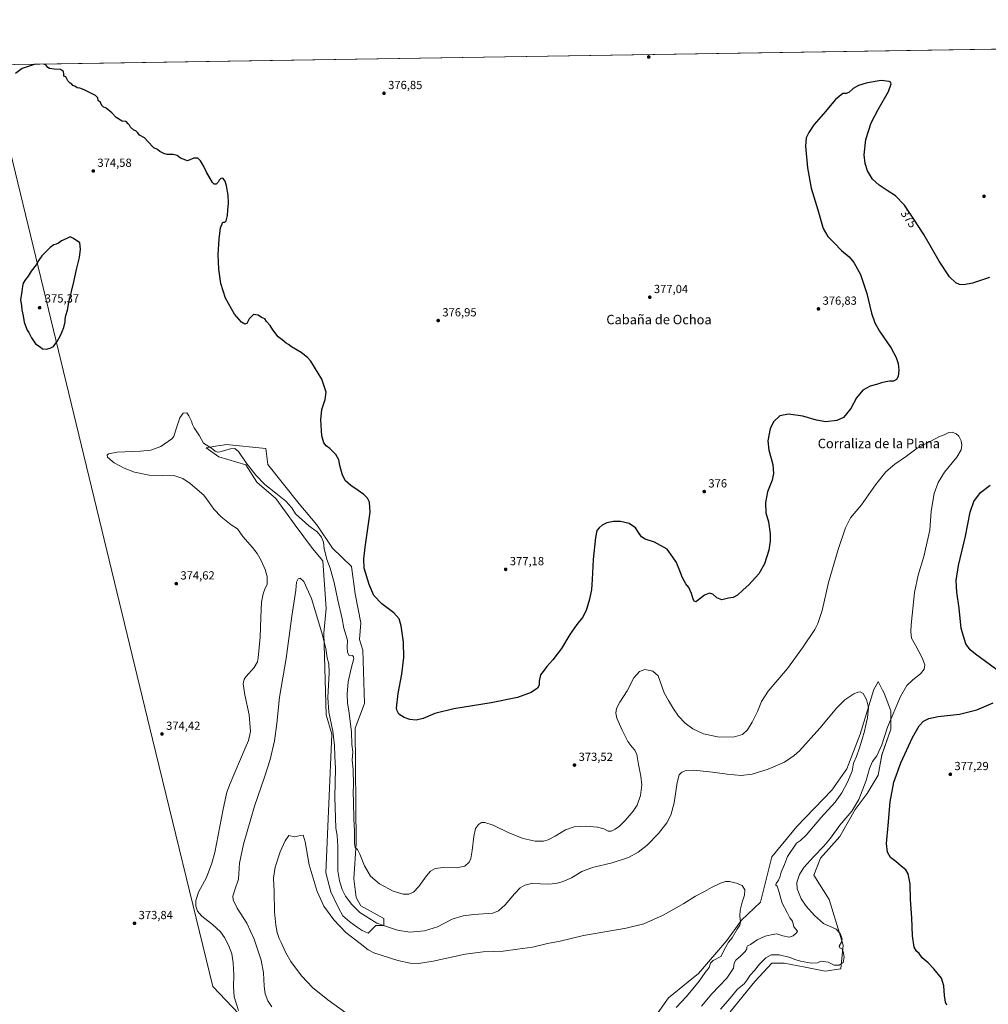
# Model space of a CAD drawing. Units: metres. Extents: x 608022 to 611511, y 4692255 to 4694622.
# Drawn here: x 609024 to 609848, y 4693784 to 4694622 of the extents above; entities that cross this region are included whole.
import ezdxf
from ezdxf.enums import TextEntityAlignment as Align

# ---------------------------------------------------------------- set-up
doc = ezdxf.new("R2010")
doc.units = ezdxf.units.M
doc.header["$MEASUREMENT"] = 0
for name, color, linetype, lineweight in [('Comarca CxS', 21, 'Continuous', 0), ('Comunidad Autónoma CxS', 142, 'Continuous', 0), ('Cultivos herbáceos CxS', 92, 'Continuous', 0), ('Cultivos leñosos CxS', 92, 'Continuous', 0), ('Curva de nivel maestra', 30, 'Continuous', 30), ('Curva de nivel normal', 30, 'Continuous', 0), ('Estación ferroviaria Cxs', 135, 'Continuous', 0), ('Matorral CxS', 135, 'Continuous', 0), ('Municipio CxS', 4, 'Continuous', 0), ('Provincia CxS', 1, 'Continuous', 0), ('Punto de cota en terreno', 7, 'Continuous', 0), ('Rótulo de curva de nivel directora', 7, 'Continuous', 0), ('Rótulo de punto de cota en terreno', 7, 'Continuous', 0), ('Texto cartográfico', 7, 'Continuous', 0)]:
    doc.layers.add(name, color=color, linetype=linetype, lineweight=lineweight)
doc.styles.add('Style-Arial', font='txt')

# ---------------------------------------------------------------- blocks, each defined once
blk = doc.blocks.new('*U6')
at = {"layer": 'Cultivos herbáceos CxS', "color": 92, "linetype": 'Continuous', "lineweight": 0}
for points in [[(609232.6654, 4693753.1229, 369.9647), (609188.2373, 4693799.4893, 372.0735), (609137.1393, 4694009.8649, 374.3533), (609000.5655, 4694572.1531, 375.0936), (608783.8045, 4694439.9871, 373.7066), (608522.1057, 4694389.7665, 372.1503), (608693.9178, 4693678.6943, 363.7056)], [(608042.445, 4693223.1121, 352.3369), (608021.68, 4694568.18, 372.158), (611232.5768, 4694618.5621, 382.561)], [(609628.2515, 4693777.9347, 371.7542), (609649.4207, 4693803.9257, 371.509), (609663.8537, 4693819.3283, 370.8246), (609672.4861, 4693819.4549, 370.978), (609674.2635, 4693819.4811, 370.8997), (609692.1831, 4693815.9337, 370.8236), (609709.0789, 4693812.5887, 371.2109), (609722.5499, 4693814.5135, 370.4169), (609724.4745, 4693834.7293, 370.2691), (609712.4119, 4693873.4609, 372.8643), (609699.4571, 4693894.4139, 371.9297), (609705.2313, 4693908.8537, 370.8124), (609721.5883, 4693927.1441, 371.0499), (609734.7781, 4693950.2481, 369.7577), (609744.7978, 4693963.8855, 371.1377), (609754.2475, 4693979.4509, 372.542), (609757.3777, 4693996.5077, 370.8706), (609764.8905, 4694018.5951, 370.388), (609764.8909, 4694033.9969, 369.1475), (609759.1779, 4694049.2161, 367.2375), (609757.9561, 4694051.6769, 367.0771), (609754.3063, 4694059.0259, 365.9779), (609754.1955, 4694058.8311, 365.9587), (609754.103, 4694058.6687, 365.9422), (609750.4575, 4694052.2871, 365.5648), (609738.8779, 4694014.3207, 364.5163), (609727.6801, 4693984.8291, 363.9007), (609714.8539, 4693966.6125, 363.2007), (609685.0247, 4693935.8085, 362.2915), (609663.8553, 4693909.8183, 361.4461), (609654.2325, 4693871.3107, 360.7582), (609637.8747, 4693855.9093, 360.0048), (609625.3657, 4693838.5817, 359.2561), (609601.3089, 4693810.6653, 358.2162), (609592.7139, 4693803.6535, 357.9815), (609575.8031, 4693789.8565, 357.167), (609545.4993, 4693747.1311, 356.7027)]]:
    blk.add_polyline3d(points, dxfattribs=at)
blk.add_polyline3d([(609333.8121, 4693857.3581, 366.5615), (609314.0852, 4693868.1879, 366.6), (609310.2371, 4693875.1671, 367.1411), (609308.3126, 4693891.2919, 368.5553), (609310.2371, 4693921.1335, 369.7611), (609309.2765, 4694019.3241, 371.1313), (609317.4567, 4694040.2607, 373.384), (609316.0123, 4694085.7471, 371.8739), (609312.9795, 4694094.6881, 372.0817), (609314.0887, 4694108.8499, 373.4138), (609309.3881, 4694133.6885, 374.0064), (609306.3911, 4694156.9835, 374.0364), (609290.0337, 4694172.3853, 371.6134), (609276.8359, 4694192.3081, 370.9228), (609261.6989, 4694210.0537, 371.1403), (609235.1877, 4694243.6223, 371.9341), (609233.2633, 4694257.0981, 372.2247), (609199.5989, 4694260.5767, 370.4476), (609195.2443, 4694259.8649, 370.4778), (609192.3243, 4694259.3873, 370.4548), (609182.7479, 4694257.8219, 369.7609), (609193.3327, 4694250.1207, 369.3718), (609216.4259, 4694243.3819, 369.9185), (609225.8808, 4694228.7041, 369.6229), (609241.9261, 4694214.7937, 369.5553), (609258.343, 4694191.9667, 368.6), (609273.1957, 4694172.1447, 367.8227), (609281.8561, 4694161.5555, 368.8666), (609284.7419, 4694121.1241, 366.6597), (609282.5957, 4694100.2005, 365.198), (609284.7405, 4694030.6353, 364.1775), (609289.5513, 4694014.2703, 364.4396), (609284.5267, 4693896.4093, 362.1142), (609288.7196, 4693880.1251, 362.3691), (609295.1261, 4693866.3715, 362.3227), (609298.9742, 4693859.7887, 362.043), (609304.7789, 4693854.6419, 362.3239), (609310.9891, 4693849.9735, 362.4849), (609315.3548, 4693847.2783, 362.6504), (609320.3399, 4693844.8433, 362.9396), (609327.0761, 4693851.5823, 365.183), (609333.8119, 4693851.5817, 365.803)], close=True, dxfattribs=at)
blk = doc.blocks.new('5PATER')
at = {"layer": 'Estación ferroviaria Cxs', "linetype": 'Continuous', "lineweight": 0}
h = blk.add_hatch(color=51, dxfattribs=at)
edge = h.paths.add_edge_path()
edge.add_ellipse((0, 0), major_axis=(-0.11, -0.111), ratio=0.999422, start_angle=0, end_angle=360)

msp = doc.modelspace()

# ---------------------------------------------------------------- linework, layer by layer
at = {"layer": 'Comarca CxS', "color": 21, "linetype": 'Continuous', "lineweight": 0, "flags": 128}
msp.add_lwpolyline([(611487.88, 4692308.85), (608057.39, 4692255.04), (608042.42, 4693224.57), (608021.68, 4694568.18), (611451.04, 4694621.99), (611454.03, 4694434.13)], close=True, dxfattribs=at)
at = {"layer": 'Comunidad Autónoma CxS', "color": 142, "linetype": 'Continuous', "lineweight": 0, "flags": 128}
msp.add_lwpolyline([(611487.88, 4692308.85), (608057.39, 4692255.04), (608042.42, 4693224.57), (608021.68, 4694568.18), (611451.04, 4694621.99), (611454.03, 4694434.13)], close=True, dxfattribs=at)
at = {"layer": 'Cultivos herbáceos CxS', "color": 92, "linetype": 'Continuous', "lineweight": 0, "extrusion": (-0.003754, -5.88975e-05, 0.999993), "elevation": -2187.29, "flags": 128}
msp.add_lwpolyline([(609020.4, 4694583.78), (610243.16, 4694602.96)], dxfattribs=at)
at = {"layer": 'Cultivos herbáceos CxS', "color": 92, "linetype": 'Continuous', "lineweight": 0}
for points in [[(609335.92, 4693712.74, 366.03), (609328.73, 4693713.85, 366.93), (609306.04, 4693720.24, 369.23), (609263.45, 4693734.55, 370.68), (609232.67, 4693753.12, 369.96), (609188.24, 4693799.49, 372.07), (609137.14, 4694009.86, 374.35), (609000.57, 4694572.15, 375.09), (608783.8, 4694439.99, 373.71), (608522.11, 4694389.77, 372.15), (608693.92, 4693678.69, 363.71), (608717.71, 4693668.12, 366.55), (608733.57, 4693617.9, 367.27), (608712.42, 4693591.46, 366.54), (608770.44, 4693341.58, 365.27), (608772.78, 4693340.08, 365.38)], [(609320.34, 4693844.84, 362.94), (609327.08, 4693851.58, 365.18), (609333.81, 4693851.58, 365.8), (609333.81, 4693857.36, 366.56), (609314.09, 4693868.19, 366.6), (609310.24, 4693875.17, 367.14), (609308.31, 4693891.29, 368.56), (609310.24, 4693921.13, 369.76), (609309.28, 4694019.32, 371.13), (609317.46, 4694040.26, 373.38), (609316.01, 4694085.75, 371.87), (609312.98, 4694094.69, 372.08), (609314.09, 4694108.85, 373.41), (609309.39, 4694133.69, 374.01), (609306.39, 4694156.98, 374.04), (609290.03, 4694172.39, 371.61), (609276.84, 4694192.31, 370.92), (609261.7, 4694210.05, 371.14), (609235.19, 4694243.62, 371.93), (609233.26, 4694257.1, 372.22), (609199.6, 4694260.58, 370.45), (609195.24, 4694259.86, 370.48), (609192.32, 4694259.39, 370.45), (609182.75, 4694257.82, 369.76), (609193.33, 4694250.12, 369.37), (609216.43, 4694243.38, 369.92), (609225.88, 4694228.7, 369.62), (609241.93, 4694214.79, 369.56), (609258.34, 4694191.97, 368.6), (609273.2, 4694172.14, 367.82), (609281.86, 4694161.56, 368.87), (609284.74, 4694121.12, 366.66), (609282.6, 4694100.2, 365.2), (609284.74, 4694030.64, 364.18), (609289.55, 4694014.27, 364.44), (609284.53, 4693896.41, 362.11), (609288.72, 4693880.13, 362.37), (609295.13, 4693866.37, 362.32), (609298.97, 4693859.79, 362.04), (609304.78, 4693854.64, 362.32), (609310.99, 4693849.97, 362.48), (609315.35, 4693847.28, 362.65), (609320.34, 4693844.84, 362.94)], [(609628.25, 4693777.93, 371.75), (609649.42, 4693803.93, 371.51), (609663.85, 4693819.33, 370.82), (609672.49, 4693819.45, 370.98), (609674.26, 4693819.48, 370.9), (609692.18, 4693815.93, 370.82), (609709.08, 4693812.59, 371.21), (609722.55, 4693814.51, 370.42), (609724.47, 4693834.73, 370.27), (609712.41, 4693873.46, 372.86), (609699.46, 4693894.41, 371.93), (609705.23, 4693908.85, 370.81), (609721.59, 4693927.14, 371.05), (609734.78, 4693950.25, 369.76), (609744.8, 4693963.89, 371.14), (609754.25, 4693979.45, 372.54), (609757.38, 4693996.51, 370.87), (609764.89, 4694018.6, 370.39), (609764.89, 4694034, 369.15), (609759.18, 4694049.22, 367.24), (609757.96, 4694051.68, 367.08), (609754.31, 4694059.03, 365.98), (609754.2, 4694058.83, 365.96), (609754.1, 4694058.67, 365.94), (609750.46, 4694052.29, 365.56), (609738.88, 4694014.32, 364.52), (609727.68, 4693984.83, 363.9), (609714.85, 4693966.61, 363.2), (609685.02, 4693935.81, 362.29), (609663.86, 4693909.82, 361.45), (609654.23, 4693871.31, 360.76), (609637.87, 4693855.91, 360), (609625.37, 4693838.58, 359.26), (609601.31, 4693810.67, 358.22), (609592.71, 4693803.65, 357.98), (609575.8, 4693789.86, 357.17), (609545.5, 4693747.13, 356.7)]]:
    msp.add_polyline3d(points, dxfattribs=at)
at = {"layer": 'Cultivos leñosos CxS', "color": 92, "linetype": 'Continuous', "lineweight": 0}
for points in [[(608693.92, 4693678.69, 363.71), (608522.11, 4694389.77, 372.15), (608783.8, 4694439.99, 373.71), (609000.57, 4694572.15, 375.09), (609137.14, 4694009.86, 374.35), (609188.24, 4693799.49, 372.07), (609232.67, 4693753.12, 369.96)], [(609335.92, 4693712.74, 366.03), (609328.73, 4693713.85, 366.93), (609306.04, 4693720.24, 369.23), (609263.45, 4693734.55, 370.68), (609232.67, 4693753.12, 369.96), (609188.24, 4693799.49, 372.07), (609137.14, 4694009.86, 374.35), (609000.57, 4694572.15, 375.09), (608783.8, 4694439.99, 373.71), (608522.11, 4694389.77, 372.15), (608693.92, 4693678.69, 363.71), (608717.71, 4693668.12, 366.55), (608733.57, 4693617.9, 367.27), (608712.42, 4693591.46, 366.54), (608770.44, 4693341.58, 365.27), (608772.78, 4693340.08, 365.38)]]:
    msp.add_polyline3d(points, dxfattribs=at)
at = {"layer": 'Curva de nivel maestra', "color": 30, "linetype": 'Continuous', "lineweight": 30, "elevation": 375, "flags": 128}
for points in [[(609037.23, 4694584.12), (609026.09, 4694580.58), (609020.58, 4694576.15)], [(609848.82, 4694402.81), (609834.4, 4694397.94), (609827.15, 4694396.52), (609823.25, 4694396.76), (609820.25, 4694398.18), (609814.84, 4694403.24), (609805.96, 4694416.56), (609793.18, 4694439.23), (609784.67, 4694452.44), (609776.7, 4694464.33), (609769.01, 4694472.24), (609761.82, 4694476.68), (609755.11, 4694481.09), (609749.36, 4694486.41), (609745.07, 4694493.41), (609743.07, 4694499.7), (609742.4, 4694507.03), (609743.75, 4694520.03), (609748.37, 4694534.37), (609754.1, 4694545.7), (609762.98, 4694561.03), (609765.26, 4694567.37), (609764.66, 4694568.96), (609763.48, 4694569.5), (609756.74, 4694570.18), (609751.52, 4694569.29), (609743.9, 4694568.04), (609737.36, 4694565.99), (609732.93, 4694563.53), (609729.26, 4694560.06), (609726.93, 4694559.28), (609724.26, 4694559.15), (609717.93, 4694553.98), (609707.6, 4694542.02), (609699.57, 4694532.69), (609695.11, 4694526.1), (609692.9, 4694521.53), (609692.36, 4694514.47), (609693.98, 4694495.92), (609697.28, 4694478.71), (609702.85, 4694460.28), (609707.35, 4694444.45), (609711.29, 4694437.51), (609716.91, 4694432.09), (609723.14, 4694425.58), (609729.46, 4694420.15), (609733.54, 4694415.48), (609739.16, 4694405.13), (609744.57, 4694389.18), (609748.67, 4694372.39), (609751.38, 4694364.12), (609755.38, 4694357.15), (609765.14, 4694342.63), (609769.48, 4694334.64), (609771.1, 4694329.49), (609771.68, 4694323.76), (609771.18, 4694318.61), (609769.84, 4694315.85), (609767.32, 4694314.56), (609764, 4694314.44), (609760.76, 4694313.81), (609756.93, 4694313.15), (609752.74, 4694311.79), (609747.52, 4694310.2), (609741.08, 4694306.74), (609735.75, 4694300.26), (609730.93, 4694291.2), (609724.66, 4694283.5), (609718.95, 4694280.99), (609709.77, 4694280.04), (609701.82, 4694281.27), (609690.17, 4694284.64), (609678.08, 4694286.36), (609670.63, 4694284.95), (609665.45, 4694280.26), (609662.44, 4694274.23), (609660.37, 4694263.88), (609661.24, 4694255.68), (609664.49, 4694243.5), (609665.29, 4694236.08), (609663.92, 4694230.37), (609660.13, 4694220.37), (609658.38, 4694211.37), (609658.73, 4694202.39), (609660.85, 4694194.72), (609662.27, 4694184.71), (609662.46, 4694178.78), (609661.13, 4694170.66), (609657.61, 4694159.04), (609652.66, 4694150.71), (609644.22, 4694141.38), (609639.32, 4694137.04), (609634.51, 4694132.46), (609630.9, 4694130.51), (609627.04, 4694129.91), (609621.38, 4694128.49), (609616.98, 4694130.1), (609613.47, 4694133.39), (609610.65, 4694134.24), (609606.54, 4694132.47), (609601.38, 4694128.43), (609599.06, 4694126.82), (609598, 4694127.05), (609596.89, 4694129.05), (609595.38, 4694133.83), (609593.04, 4694139.04), (609590.75, 4694142.2), (609587.84, 4694147.34), (609584.95, 4694154.59), (609583.47, 4694157.96), (609582.56, 4694160.34), (609579.68, 4694164.85), (609574.79, 4694171.57), (609563.93, 4694177.46), (609556.17, 4694180.03), (609552.86, 4694182.09), (609550.36, 4694185.7), (609547.86, 4694189.73), (609542.5, 4694193.46), (609535.14, 4694195.24), (609528.97, 4694195.26), (609523.54, 4694193.97), (609519.33, 4694191.9), (609516.91, 4694189.88), (609515.02, 4694187.59), (609513.73, 4694181.52), (609511.84, 4694162.92), (609511.08, 4694145.8), (609510.37, 4694137.38), (609508.82, 4694129.13), (609505.72, 4694119.4), (609502.71, 4694113.47), (609497.97, 4694107.38), (609492.1, 4694098.89), (609484.84, 4694087.24), (609477.48, 4694077.48), (609472.46, 4694071.71), (609469.14, 4694067.46), (609467.05, 4694064.68), (609465.93, 4694059.18), (609465.9, 4694055.83), (609464.46, 4694053.38), (609458.95, 4694049.64), (609447.34, 4694045.36), (609425.19, 4694040.9), (609393.22, 4694035.71), (609377.06, 4694031.68), (609367.12, 4694027.61), (609361.16, 4694026.27), (609355.85, 4694026.72), (609350.95, 4694028.44), (609346.66, 4694031.2), (609344.97, 4694034.04), (609344.65, 4694036.43), (609345.89, 4694048.91), (609349.06, 4694065.13), (609350.69, 4694079.38), (609350.46, 4694092.57), (609348.4, 4694106.52), (609346.75, 4694112.2), (609342.24, 4694117.35), (609331.96, 4694125.11), (609325.34, 4694132.28), (609321.2, 4694141.68), (609317, 4694155.34), (609316.75, 4694163.25), (609317.89, 4694173.16), (609322.18, 4694202.94), (609321.48, 4694211.58), (609319.85, 4694215.03), (609316.76, 4694218.2), (609312.07, 4694221.58), (609305.56, 4694225.65), (609301.21, 4694229.64), (609298.54, 4694234.46), (609296.36, 4694242.64), (609295.39, 4694247.7), (609293.07, 4694252.09), (609287.95, 4694257.22), (609284.82, 4694259.61), (609282.74, 4694262), (609280.91, 4694268.03), (609280.12, 4694281.7), (609281.12, 4694290.37), (609283.96, 4694298.78), (609284.73, 4694305.24), (609280.91, 4694316.34), (609271.68, 4694331.44), (609268.84, 4694334.74), (609263.48, 4694338.91), (609255.34, 4694343.77), (609252.74, 4694345.61), (609250.66, 4694346.84), (609247.37, 4694349.57), (609243.79, 4694352.22), (609239.26, 4694358.25), (609237.02, 4694361.95), (609234.06, 4694365.37), (609232.5, 4694367.5), (609229.82, 4694368.79), (609226.74, 4694370.77), (609222.94, 4694371.32), (609219.27, 4694367.66), (609217.11, 4694363.61), (609215.65, 4694362.93), (609212.67, 4694364.76), (609206.7, 4694371.6), (609199.08, 4694385.08), (609195.18, 4694397.7), (609193.46, 4694409.7), (609192.96, 4694422.13), (609193.6, 4694435.43), (609194.92, 4694444.92), (609196.71, 4694449.64), (609198.56, 4694449.65), (609199.62, 4694451.02), (609200.83, 4694455.46), (609201.15, 4694460.03), (609201.76, 4694465.81), (609201.36, 4694472.81), (609199.88, 4694480.63), (609198.73, 4694484.64), (609196.94, 4694487.07), (609195.04, 4694486.9), (609193.71, 4694485.58), (609192.91, 4694483.7), (609191.22, 4694481.98), (609189.5, 4694482.13), (609188.17, 4694483.49), (609182.89, 4694492.28), (609180.38, 4694497.64), (609177.75, 4694501.84), (609175.43, 4694504.06), (609172.23, 4694504.12), (609166.72, 4694502.01), (609163.14, 4694503.23), (609160.78, 4694504.21), (609157.99, 4694506.41), (609154.45, 4694507.4), (609149.61, 4694507.21), (609146.61, 4694508.27), (609143.34, 4694509.86), (609141.19, 4694511.61), (609138.22, 4694512.98), (609133.15, 4694518.24), (609130.16, 4694521.58), (609125.94, 4694523.7), (609124.61, 4694525.7), (609122.94, 4694527.37), (609121.15, 4694527.91), (609118.19, 4694530.61), (609117.47, 4694532.23), (609116.34, 4694533.43), (609114.74, 4694535.5), (609111.31, 4694535.73), (609106, 4694538.87), (609102.41, 4694542.62), (609097.61, 4694546.81), (609095.08, 4694547.84), (609093.83, 4694548.93), (609092.65, 4694551.41), (609090.89, 4694553.31), (609090.51, 4694555.6), (609088.49, 4694557.58), (609078.94, 4694562.26), (609075.33, 4694563.62), (609073, 4694564.1), (609070.94, 4694565.37), (609069.19, 4694565.95), (609068.27, 4694567.03), (609066.86, 4694567.95), (609065, 4694570.09), (609063.17, 4694573.26), (609061.47, 4694574.09), (609061.62, 4694575.7), (609061.31, 4694577.78), (609058.7, 4694579.67), (609053.35, 4694579.92), (609049.48, 4694580.51), (609048.11, 4694581.35), (609046.22, 4694583.65), (609044.59, 4694584.23)], [(609046.94, 4694341.86), (609050.61, 4694342.81), (609052.72, 4694343.9), (609053.86, 4694345.7), (609055.94, 4694348.22), (609058.88, 4694353.25), (609061.47, 4694360.09), (609062.66, 4694365.08), (609062.61, 4694367.37), (609063.19, 4694370.28), (609064.61, 4694375.03), (609065.94, 4694381.37), (609070.15, 4694398.91), (609072.49, 4694409.58), (609075.04, 4694419.61), (609075.88, 4694426.74), (609075.32, 4694432.08), (609069.85, 4694435.78), (609067.06, 4694437.15), (609064.27, 4694435.76), (609059.61, 4694433.93), (609056.94, 4694431.93), (609054.94, 4694430.91), (609053.02, 4694430.6), (609050.05, 4694428.21), (609043.02, 4694421.03), (609040.26, 4694417.37), (609038.16, 4694413.37), (609033.69, 4694408.03), (609031.29, 4694403.95), (609029.03, 4694401.04), (609027.14, 4694397.95), (609026.33, 4694395.37), (609025.97, 4694390.9), (609024.82, 4694383.67), (609025.54, 4694378.86), (609025.92, 4694375.25), (609027.04, 4694370.02), (609027.72, 4694364.81), (609029.1, 4694361.52), (609030.46, 4694357.88), (609031.88, 4694355.84), (609034.04, 4694351.5), (609037.61, 4694346.37), (609041.4, 4694343.67), (609043.45, 4694341.9), (609046.94, 4694341.86)], [(609858.18, 4694066.8), (609836.94, 4694082.42), (609832.59, 4694085.94), (609828.73, 4694091.18), (609824.88, 4694103.99), (609823.16, 4694121.28), (609821.14, 4694134.92), (609820.57, 4694145.02), (609822.63, 4694157.74), (609828.62, 4694182.76), (609832.51, 4694203.11), (609835.56, 4694212.11), (609841.26, 4694219.76), (609849.6, 4694225.93)], [(609812.69, 4693783.71), (609811.58, 4693786.3), (609810.6, 4693791.96), (609810.08, 4693800.15), (609807.97, 4693806.59), (609801.64, 4693814.71), (609796.63, 4693819.74), (609791.74, 4693823.92), (609788.94, 4693827.66), (609786.81, 4693829.66), (609784.94, 4693833.01), (609783.48, 4693842.76), (609782.92, 4693858), (609781.74, 4693873.72), (609781.36, 4693886.91), (609779.78, 4693895.42), (609777.66, 4693898.96), (609773.77, 4693901.97), (609769.21, 4693905.84), (609764.74, 4693909.37), (609762.07, 4693913.91), (609761.27, 4693921.23), (609762.78, 4693936.67), (609764.5, 4693956.71), (609767.5, 4693973.38), (609773.58, 4693989.91), (609783.53, 4694011.52), (609789, 4694021.24), (609792.87, 4694025.38), (609797.17, 4694027.64), (609805.3, 4694029.28), (609823.33, 4694031.25), (609838.15, 4694035), (609852.07, 4694040.94)]]:
    msp.add_lwpolyline(points, dxfattribs=at)
at = {"layer": 'Curva de nivel normal', "color": 30, "linetype": 'Continuous', "lineweight": 0, "flags": 128}
for points, elevation in [([(609210.2, 4693779.13), (609206.39, 4693790.81), (609205.89, 4693799.22), (609206.27, 4693809.63), (609205.66, 4693819.83), (609204.35, 4693827.45), (609201.75, 4693834.64), (609198.32, 4693841.21), (609194.7, 4693846.07), (609188.08, 4693852.23), (609178.99, 4693859.43), (609175.26, 4693863.8), (609173.88, 4693867.8), (609173.77, 4693872.62), (609176.08, 4693879.92), (609182.9, 4693892.36), (609187.59, 4693904.44), (609189.97, 4693913.7), (609197.02, 4693950.46), (609200.37, 4693964.98), (609203.07, 4693972.22), (609215.96, 4694002.27), (609218.54, 4694008.75), (609220.31, 4694016.6), (609219.29, 4694030.68), (609215.41, 4694047.71), (609214.22, 4694057.12), (609215.06, 4694060.9), (609216.42, 4694063), (609223.53, 4694070.91), (609226.18, 4694075.68), (609226.92, 4694079.24), (609228.61, 4694096.84), (609229.08, 4694113.38), (609229.85, 4694126.41), (609231.08, 4694133.68), (609232.96, 4694138.41), (609234.59, 4694141.47), (609234.66, 4694143.75), (609234.63, 4694148.06), (609232.93, 4694154.36), (609229.53, 4694161.97), (609225.96, 4694167.98), (609221.97, 4694173.1), (609213.87, 4694182.47), (609209.25, 4694188.9), (609203.96, 4694192.32), (609195.29, 4694198.97), (609189.1, 4694205.54), (609185.18, 4694211.37), (609180.67, 4694217.4), (609168.99, 4694227.54), (609162.71, 4694231.84), (609155.97, 4694233.9), (609145.26, 4694234.4), (609134.16, 4694234.41), (609121.72, 4694237.14), (609112.77, 4694240.53), (609104.28, 4694245.09), (609100.86, 4694247.87), (609098.86, 4694249.75), (609098.36, 4694251.5), (609099.48, 4694252.65), (609106.94, 4694254.05), (609126.94, 4694254.95), (609135.7, 4694255.91), (609144.06, 4694259.07), (609153.47, 4694265.32), (609155.04, 4694267.35), (609156.68, 4694272.38), (609160.17, 4694283.26), (609163.2, 4694287.33), (609166.33, 4694287.5), (609167.82, 4694285.07), (609170.3, 4694280.37), (609170.96, 4694277.7), (609172.5, 4694274.7), (609176.88, 4694268.02), (609180.27, 4694261.9), (609187.17, 4694257.59), (609190.32, 4694255.08), (609192.3, 4694254.19), (609194.25, 4694254.32), (609203.22, 4694256.84), (609207.03, 4694257.29), (609210.22, 4694254.61), (609216.73, 4694245.15), (609224.87, 4694234.63), (609232.59, 4694226.68), (609241.89, 4694219.16), (609250.5, 4694212.55), (609255.54, 4694206.68), (609258.76, 4694201.52), (609269.94, 4694191.43), (609277.01, 4694186.22), (609280.77, 4694181.92), (609282.36, 4694177.68), (609283.04, 4694172.19), (609285.18, 4694162.94), (609288.02, 4694155.3), (609291.59, 4694143.38), (609294.62, 4694128.22), (609298.29, 4694112.39), (609299.84, 4694104.28), (609302.86, 4694094.08), (609302.64, 4694087.88), (609302.97, 4694083.92), (609304.1, 4694081.35), (609305.17, 4694080.79), (609307.02, 4694081.26), (609308.08, 4694080.07), (609308.13, 4694078.57), (609305.88, 4694070.15), (609303.34, 4694058.86), (609302.57, 4694048.21), (609302.83, 4694040.71), (609304.07, 4694034.01), (609306.16, 4694016.13), (609306.64, 4694005.56), (609307.49, 4693999.26), (609306.97, 4693992.04), (609307.72, 4693984.04), (609307.96, 4693971.47), (609307.67, 4693964.4), (609307.9, 4693957.13), (609308.12, 4693942.04), (609308.9, 4693932.34), (609308.89, 4693921.62), (609309.51, 4693917.95), (609311.24, 4693916.01), (609313.34, 4693912.04), (609317.4, 4693902.25), (609322.55, 4693893.51), (609330.14, 4693886.93), (609341.84, 4693880.54), (609350.24, 4693878.07), (609354.93, 4693878.18), (609358.93, 4693879.72), (609363.6, 4693884.65), (609369.99, 4693893.74), (609373.52, 4693897.7), (609377.33, 4693899.83), (609384.26, 4693900.78), (609395.64, 4693900.4), (609402.76, 4693902.07), (609406.41, 4693905.38), (609407.7, 4693908.38), (609408.9, 4693915.24), (609410.2, 4693927.31), (609411.86, 4693934.12), (609414.16, 4693937.45), (609416.79, 4693939.1), (609419.62, 4693939.22), (609426.69, 4693936.78), (609440.2, 4693930.31), (609452.25, 4693925.57), (609462.42, 4693923.35), (609469.6, 4693923.26), (609473.62, 4693924.25), (609479.62, 4693927.48), (609488.26, 4693932.91), (609495.6, 4693935.53), (609505.26, 4693936.01), (609515.6, 4693935.07), (609520.93, 4693933.65), (609524.57, 4693931.83), (609527.08, 4693931.8), (609530.46, 4693933.4), (609534.15, 4693935.97), (609539.01, 4693940.71), (609545.82, 4693948.59), (609549.19, 4693953.88), (609552.06, 4693961.92), (609553.14, 4693971.02), (609552.4, 4693978.43), (609550.24, 4693988.45), (609548.88, 4693997.06), (609547.34, 4694000.55), (609544.57, 4694003.35), (609541.41, 4694007.86), (609536.44, 4694017.51), (609531.99, 4694027.95), (609530.99, 4694032.14), (609531.73, 4694036.2), (609534.48, 4694041.4), (609540.62, 4694051.04), (609546.28, 4694062.26), (609551.13, 4694067.67), (609555.75, 4694069.2), (609562.62, 4694067.74), (609566.98, 4694063.71), (609572.31, 4694049.47), (609575.96, 4694042.9), (609580.04, 4694035.92), (609584.41, 4694029.6), (609590.19, 4694023.45), (609596.57, 4694018.68), (609605.74, 4694014.52), (609617.46, 4694011.9), (609630.96, 4694011.67), (609638.79, 4694013.93), (609643.01, 4694017.92), (609647.12, 4694024.34), (609651.56, 4694033.54), (609654.87, 4694042.01), (609660.75, 4694050.78), (609677.13, 4694070.04), (609689.72, 4694087.63), (609700.45, 4694103.38), (609702.95, 4694108.34), (609706.51, 4694119.4), (609711.95, 4694143.14), (609720.22, 4694171.39), (609726.36, 4694189.7), (609730.79, 4694198.37), (609740.05, 4694209.4), (609752.02, 4694226.26), (609760.68, 4694237.39), (609768.28, 4694243.93), (609778.26, 4694250.64), (609787.41, 4694257.52), (609798.93, 4694263.39), (609806.28, 4694267.3), (609810.24, 4694268.98), (609814.42, 4694270.89), (609817.26, 4694271.04), (609820.6, 4694269.71), (609822.93, 4694267.67), (609824.7, 4694263.88), (609825.4, 4694260.17), (609824.9, 4694255.96), (609821.18, 4694249.74), (609810.72, 4694237.15), (609805.11, 4694228.34), (609801.75, 4694218.81), (609799.36, 4694203.83), (609798.25, 4694187.7), (609793.17, 4694165.27), (609788.12, 4694149.47), (609785.14, 4694134.86), (609782.15, 4694107.17), (609781.92, 4694101.3), (609782.68, 4694095.8), (609785.95, 4694090.06), (609791.7, 4694079.14), (609793.9, 4694073.19), (609793.45, 4694069.59), (609790.16, 4694065.44), (609783.62, 4694060.43), (609778.65, 4694055.58), (609773.15, 4694046.39), (609762.27, 4694020.27), (609757.22, 4694005.24), (609752.94, 4693995.77), (609749.25, 4693990.98), (609746.86, 4693985.09), (609743.91, 4693974.83), (609737.64, 4693958.71), (609731.76, 4693948.64), (609721.64, 4693936.75), (609713.6, 4693925.75), (609707.93, 4693918.87), (609699.08, 4693909.93), (609690.95, 4693900.77), (609687.41, 4693894.96), (609684.98, 4693888.05), (609685.22, 4693882.59), (609688.71, 4693874.22), (609693.02, 4693867.8), (609700.16, 4693859.94), (609707.84, 4693853.16), (609718.47, 4693848.26), (609721.9, 4693844.64), (609723.48, 4693840.25), (609722.91, 4693837.28), (609721.04, 4693833.76), (609721.57, 4693832.35), (609723.24, 4693831.74), (609724.52, 4693829.22), (609725.33, 4693824.47), (609724.5, 4693820.08), (609720.96, 4693817.71), (609716.75, 4693817.84), (609711.56, 4693820.28), (609705.75, 4693821.19), (609702.6, 4693819.66), (609697.54, 4693819.33), (609688.02, 4693821.12), (609683.2, 4693822.55), (609679.26, 4693824.24), (609669.93, 4693826.58), (609663.26, 4693826.56), (609658.6, 4693824.08), (609653.26, 4693818.72), (609648.93, 4693813.3), (609645.26, 4693809.13), (609642.93, 4693805.19), (609640.17, 4693801.92), (609634.57, 4693797.19), (609628.2, 4693789.62), (609620.16, 4693780.44)], 370), ([(609238.49, 4693782.2), (609235.2, 4693787.39), (609232.91, 4693793.29), (609231.9, 4693800), (609231.34, 4693811.11), (609229.47, 4693821.86), (609223.59, 4693839.84), (609217.24, 4693853.51), (609209, 4693866.28), (609205.56, 4693873.21), (609205.31, 4693876.41), (609207.04, 4693881.83), (609210.1, 4693890.96), (609211.11, 4693904.61), (609214.27, 4693920.68), (609223.66, 4693953.04), (609232.39, 4693977.71), (609237.04, 4693992.71), (609240.67, 4694008.66), (609242.66, 4694023.18), (609245.14, 4694045.66), (609250.73, 4694078.71), (609255.42, 4694114.71), (609258.88, 4694136.71), (609259.4, 4694143.55), (609260.82, 4694146.29), (609262.52, 4694146.79), (609265.74, 4694144.18), (609272.1, 4694129.54), (609281.06, 4694100.5), (609284.4, 4694087.17), (609285.69, 4694079.13), (609287.06, 4694074.16), (609287.35, 4694066.32), (609286.18, 4694045.52), (609286.99, 4694033.08), (609290.31, 4694016.86), (609291.68, 4694004.48), (609291.97, 4693995.53), (609292.73, 4693985.16), (609292.18, 4693960.69), (609292.87, 4693934.35), (609293.99, 4693927.99), (609294.52, 4693919.08), (609294.77, 4693897.87), (609296.07, 4693889.5), (609298.3, 4693882.06), (609301.11, 4693876.54), (609306.46, 4693869.32), (609313.25, 4693862.62), (609327.78, 4693853.47), (609334.29, 4693851.06), (609345.33, 4693847.41), (609355.78, 4693845.92), (609368.25, 4693846.95), (609379.49, 4693850.47), (609391.93, 4693856.89), (609401.31, 4693859.83), (609410.19, 4693860.97), (609426.48, 4693862.06), (609431.28, 4693864.09), (609436.98, 4693869.04), (609444.78, 4693878.38), (609449.65, 4693883.38), (609453.75, 4693885.74), (609460.6, 4693887.35), (609467.07, 4693886.96), (609473.7, 4693886.67), (609479.97, 4693887.16), (609485.49, 4693888.56), (609493.26, 4693892.16), (609502.26, 4693897.35), (609511.26, 4693900.72), (609527.93, 4693904.7), (609541.8, 4693909.27), (609550.08, 4693913.87), (609557.62, 4693919.92), (609567.28, 4693929.6), (609574.54, 4693938.87), (609577.92, 4693945.3), (609580.62, 4693955.73), (609583.28, 4693973.06), (609585.03, 4693979.51), (609587.22, 4693981.78), (609590.78, 4693983.27), (609597.56, 4693983.47), (609613.33, 4693982.01), (609625.86, 4693980.16), (609637.75, 4693978.98), (609646.96, 4693980.28), (609660.69, 4693984.53), (609674.44, 4693990.51), (609682.69, 4693995.95), (609687.36, 4694000.14), (609704.67, 4694019.3), (609718.99, 4694036.64), (609725.93, 4694043.56), (609733.6, 4694048.61), (609736.93, 4694049.86), (609738.96, 4694050.34), (609741.35, 4694048.94), (609744.4, 4694043.62), (609745.89, 4694037.01), (609745.14, 4694028.04), (609743.34, 4694020.71), (609742.57, 4694016.71), (609740.69, 4694009.91), (609738.2, 4694002.67), (609735.76, 4693995.23), (609733.29, 4693989.5), (609732, 4693982.8), (609728.21, 4693973.28), (609723.36, 4693964.28), (609717.5, 4693956.38), (609705.46, 4693943.04), (609692.93, 4693928.38), (609688.26, 4693923.71), (609684.78, 4693921.44), (609677.15, 4693910.1), (609674.65, 4693903.4), (609671.74, 4693896.81), (609670.77, 4693893.4), (609669.38, 4693889.93), (609667.36, 4693887.23), (609667.11, 4693885.77), (609668.24, 4693885.02), (609669.56, 4693881.67), (609672.6, 4693870.38), (609676.79, 4693862.57), (609679.02, 4693858.01), (609681.28, 4693855.02), (609682.58, 4693850.38), (609685.55, 4693846.57), (609684.87, 4693845.29), (609681.81, 4693842.74), (609678.38, 4693841.55), (609673.14, 4693842.57), (609668.11, 4693844.26), (609663.14, 4693843.52), (609658.24, 4693842.4), (609651.16, 4693839.38), (609645.57, 4693835.39), (609643.18, 4693834.14), (609642.56, 4693833.1), (609642.5, 4693831.51), (609641.1, 4693829.35), (609637.5, 4693825.71), (609633.13, 4693822.04), (609631.76, 4693819.38), (609631.07, 4693815.12), (609625.4, 4693806.73), (609612.68, 4693793.38), (609604.01, 4693782.86)], 365), ([(609314.66, 4693767.5), (609286.18, 4693788.32), (609273.18, 4693798.73), (609264.02, 4693808.38), (609259.6, 4693814.27), (609254.67, 4693820.9), (609250.46, 4693828.23), (609246.48, 4693836.92), (609244.68, 4693840.46), (609243.01, 4693845.45), (609241.85, 4693851.66), (609240.9, 4693863.18), (609240.58, 4693880.06), (609240, 4693891.84), (609241.44, 4693901.13), (609245.54, 4693914.15), (609249.74, 4693923.53), (609252.94, 4693927.91), (609257.9, 4693926.82), (609263.02, 4693928.15), (609265.08, 4693928.36), (609266.75, 4693922.57), (609270.39, 4693903.04), (609276.97, 4693880.53), (609282.7, 4693868.02), (609291.16, 4693856.26), (609301.54, 4693845.65), (609313.68, 4693836.12), (609320.41, 4693830.86), (609325.12, 4693828.36), (609345.63, 4693821.64), (609356.19, 4693819.3), (609363.18, 4693819.07), (609375.78, 4693821.09), (609402.92, 4693827.04), (609418.29, 4693828.98), (609435.16, 4693829.51), (609447.44, 4693831.21), (609460.1, 4693833.16), (609472.98, 4693836.09), (609483.79, 4693838.24), (609503.52, 4693843.03), (609539.75, 4693849.15), (609554.93, 4693852.91), (609571.26, 4693860.33), (609588.93, 4693870.23), (609598.93, 4693876.49), (609606.38, 4693880.31), (609612.48, 4693883.89), (609620.25, 4693887.58), (609624.42, 4693888.87), (609627.99, 4693888.77), (609630.81, 4693887.92), (609633.64, 4693887.42), (609638.46, 4693885.53), (609640.79, 4693881.75), (609640.56, 4693877.38), (609638.58, 4693871.38), (609636.89, 4693864.38), (609636.56, 4693859.44), (609637.09, 4693854.63), (609636.64, 4693851.77), (609634.34, 4693848.38), (609630.16, 4693841.03), (609627.02, 4693837.33), (609624.45, 4693832.7), (609620.39, 4693825.04), (609614.01, 4693821.71), (609611.72, 4693819.36), (609610.38, 4693815.63), (609607, 4693811.39), (609601.88, 4693804.1), (609591.33, 4693791.12), (609582.26, 4693781.76)], 360)]:
    msp.add_lwpolyline(points, dxfattribs=dict(at, elevation=elevation))
at = {"layer": 'Matorral CxS', "color": 135, "linetype": 'Continuous', "lineweight": 0}
msp.add_polyline3d([(609333.81, 4693857.36, 366.56), (609333.81, 4693851.58, 365.8), (609327.08, 4693851.58, 365.18), (609320.34, 4693844.84, 362.94), (609315.35, 4693847.28, 362.65), (609310.99, 4693849.97, 362.48), (609304.78, 4693854.64, 362.32), (609298.97, 4693859.79, 362.04), (609295.13, 4693866.37, 362.32), (609288.72, 4693880.13, 362.37), (609284.53, 4693896.41, 362.11), (609289.55, 4694014.27, 364.44), (609284.74, 4694030.64, 364.18), (609282.6, 4694100.2, 365.2), (609284.74, 4694121.12, 366.66), (609281.86, 4694161.56, 368.87), (609273.2, 4694172.14, 367.82), (609258.34, 4694191.97, 368.6), (609241.93, 4694214.79, 369.56), (609225.88, 4694228.7, 369.62), (609216.43, 4694243.38, 369.92), (609193.33, 4694250.12, 369.37), (609182.75, 4694257.82, 369.76), (609192.32, 4694259.39, 370.45), (609195.24, 4694259.86, 370.48), (609199.6, 4694260.58, 370.45), (609233.26, 4694257.1, 372.22), (609235.19, 4694243.62, 371.93), (609261.7, 4694210.05, 371.14), (609276.84, 4694192.31, 370.92), (609290.03, 4694172.39, 371.61), (609306.39, 4694156.98, 374.04), (609309.39, 4694133.69, 374.01), (609314.09, 4694108.85, 373.41), (609312.98, 4694094.69, 372.08), (609316.01, 4694085.75, 371.87), (609317.46, 4694040.26, 373.38), (609309.28, 4694019.32, 371.13), (609310.24, 4693921.13, 369.76), (609308.31, 4693891.29, 368.56), (609310.24, 4693875.17, 367.14), (609314.09, 4693868.19, 366.6)], close=True, dxfattribs=at)
for points in [[(609320.34, 4693844.84, 362.94), (609327.08, 4693851.58, 365.18), (609333.81, 4693851.58, 365.8), (609333.81, 4693857.36, 366.56), (609314.09, 4693868.19, 366.6), (609310.24, 4693875.17, 367.14), (609308.31, 4693891.29, 368.56), (609310.24, 4693921.13, 369.76), (609309.28, 4694019.32, 371.13), (609317.46, 4694040.26, 373.38), (609316.01, 4694085.75, 371.87), (609312.98, 4694094.69, 372.08), (609314.09, 4694108.85, 373.41), (609309.39, 4694133.69, 374.01), (609306.39, 4694156.98, 374.04), (609290.03, 4694172.39, 371.61), (609276.84, 4694192.31, 370.92), (609261.7, 4694210.05, 371.14), (609235.19, 4694243.62, 371.93), (609233.26, 4694257.1, 372.22), (609199.6, 4694260.58, 370.45), (609195.24, 4694259.86, 370.48), (609192.32, 4694259.39, 370.45), (609182.75, 4694257.82, 369.76), (609193.33, 4694250.12, 369.37), (609216.43, 4694243.38, 369.92), (609225.88, 4694228.7, 369.62), (609241.93, 4694214.79, 369.56), (609258.34, 4694191.97, 368.6), (609273.2, 4694172.14, 367.82), (609281.86, 4694161.56, 368.87), (609284.74, 4694121.12, 366.66), (609282.6, 4694100.2, 365.2), (609284.74, 4694030.64, 364.18), (609289.55, 4694014.27, 364.44), (609284.53, 4693896.41, 362.11), (609288.72, 4693880.13, 362.37), (609295.13, 4693866.37, 362.32), (609298.97, 4693859.79, 362.04), (609304.78, 4693854.64, 362.32), (609310.99, 4693849.97, 362.48), (609315.35, 4693847.28, 362.65), (609320.34, 4693844.84, 362.94)], [(609545.5, 4693747.13, 356.7), (609575.8, 4693789.86, 357.17), (609592.71, 4693803.65, 357.98), (609601.31, 4693810.67, 358.22), (609625.37, 4693838.58, 359.26), (609637.87, 4693855.91, 360), (609654.23, 4693871.31, 360.76), (609663.86, 4693909.82, 361.45), (609685.02, 4693935.81, 362.29), (609714.85, 4693966.61, 363.2), (609727.68, 4693984.83, 363.9), (609738.88, 4694014.32, 364.52), (609750.46, 4694052.29, 365.56), (609754.1, 4694058.67, 365.94), (609754.2, 4694058.83, 365.96), (609754.31, 4694059.03, 365.98), (609757.96, 4694051.68, 367.08), (609759.18, 4694049.22, 367.24), (609764.89, 4694034, 369.15), (609764.89, 4694018.6, 370.39), (609757.38, 4693996.51, 370.87), (609754.25, 4693979.45, 372.54), (609744.8, 4693963.89, 371.14), (609734.78, 4693950.25, 369.76), (609721.59, 4693927.14, 371.05), (609705.23, 4693908.85, 370.81), (609699.46, 4693894.41, 371.93), (609712.41, 4693873.46, 372.86), (609724.47, 4693834.73, 370.27), (609722.55, 4693814.51, 370.42), (609709.08, 4693812.59, 371.21), (609692.18, 4693815.93, 370.82), (609674.26, 4693819.48, 370.9), (609672.49, 4693819.45, 370.98), (609663.85, 4693819.33, 370.82), (609649.42, 4693803.93, 371.51), (609628.25, 4693777.93, 371.75)], [(609628.25, 4693777.93, 371.75), (609649.42, 4693803.93, 371.51), (609663.85, 4693819.33, 370.82), (609672.49, 4693819.45, 370.98), (609674.26, 4693819.48, 370.9), (609692.18, 4693815.93, 370.82), (609709.08, 4693812.59, 371.21), (609722.55, 4693814.51, 370.42), (609724.47, 4693834.73, 370.27), (609712.41, 4693873.46, 372.86), (609699.46, 4693894.41, 371.93), (609705.23, 4693908.85, 370.81), (609721.59, 4693927.14, 371.05), (609734.78, 4693950.25, 369.76), (609744.8, 4693963.89, 371.14), (609754.25, 4693979.45, 372.54), (609757.38, 4693996.51, 370.87), (609764.89, 4694018.6, 370.39), (609764.89, 4694034, 369.15), (609759.18, 4694049.22, 367.24), (609757.96, 4694051.68, 367.08), (609754.31, 4694059.03, 365.98), (609754.2, 4694058.83, 365.96), (609754.1, 4694058.67, 365.94), (609750.46, 4694052.29, 365.56), (609738.88, 4694014.32, 364.52), (609727.68, 4693984.83, 363.9), (609714.85, 4693966.61, 363.2), (609685.02, 4693935.81, 362.29), (609663.86, 4693909.82, 361.45), (609654.23, 4693871.31, 360.76), (609637.87, 4693855.91, 360), (609625.37, 4693838.58, 359.26), (609601.31, 4693810.67, 358.22), (609592.71, 4693803.65, 357.98), (609575.8, 4693789.86, 357.17), (609545.5, 4693747.13, 356.7)]]:
    msp.add_polyline3d(points, dxfattribs=at)
at = {"layer": 'Municipio CxS', "color": 4, "linetype": 'Continuous', "lineweight": 0, "flags": 128}
msp.add_lwpolyline([(608042.42, 4693224.57), (608021.68, 4694568.18), (611451.04, 4694621.99)], dxfattribs=at)
at = {"layer": 'Provincia CxS', "color": 1, "linetype": 'Continuous', "lineweight": 0, "flags": 128}
msp.add_lwpolyline([(611487.88, 4692308.85), (608057.39, 4692255.04), (608042.42, 4693224.57), (608021.68, 4694568.18), (611451.04, 4694621.99), (611454.03, 4694434.13)], close=True, dxfattribs=at)

# ---------------------------------------------------------------- block references
at = {"layer": 'Cultivos herbáceos CxS', "color": 92, "linetype": 'Continuous', "lineweight": 0}
msp.add_blockref('*U6', (0, 0), dxfattribs=at)
at = {"layer": 'Punto de cota en terreno', "color": 7, "linetype": 'Continuous', "lineweight": 0, "xscale": 10, "yscale": 10, "zscale": 10}
for p in [(609559.05, 4694590.29, 377), (609333.88, 4694559.42, 376.85), (609086.64, 4694493.28, 374.58), (609844.25, 4694471.76, 377.49), (609559.91, 4694385.91, 377.04), (609041, 4694377, 375.37), (609703.4, 4694375.99, 376.83), (609380, 4694366.07, 376.95), (609606.27, 4694220.56, 376), (609437.39, 4694154.41, 377.18), (609157.23, 4694142.27, 374.62), (609145.08, 4694014.4, 374.42), (609495.89, 4693987.95, 373.52), (609815.55, 4693980.1, 377.29), (609121.68, 4693853.36, 373.84)]:
    msp.add_blockref('5PATER', p, dxfattribs=at)

# ---------------------------------------------------------------- texts
at = {"layer": 'Rótulo de curva de nivel directora', "color": 7, "linetype": 'Continuous', "lineweight": 0, "style": 'Style-Arial'}
msp.add_text('375', height=7, rotation=303.83451, dxfattribs=at).set_placement((609780.29, 4694452.64), align=Align.MIDDLE_CENTER)
at = {"layer": 'Rótulo de punto de cota en terreno', "color": 7, "linetype": 'Continuous', "lineweight": 0, "style": 'Style-Arial'}
for s, p in [('376,85', (609337.41, 4694562.95)), ('374,58', (609090.17, 4694496.81)), ('377,04', (609563.44, 4694389.44)), ('375,37', (609045.41, 4694381.41)), ('376,83', (609706.93, 4694379.52)), ('376,95', (609383.53, 4694369.6)), ('376', (609609.8, 4694224.09)), ('377,18', (609440.92, 4694157.94)), ('374,62', (609160.76, 4694145.8)), ('374,42', (609148.61, 4694017.93)), ('373,52', (609499.42, 4693991.48)), ('377,29', (609819.08, 4693983.63)), ('373,84', (609125.21, 4693856.89))]:
    msp.add_text(s, height=7, dxfattribs=at).set_placement(p)
at = {"layer": 'Texto cartográfico', "color": 7, "linetype": 'Continuous', "lineweight": 0, "style": 'Style-Arial'}
for s, p in [('Cabaña de Ochoa', (609567.79, 4694366.91)), ('Corraliza de la Plana', (609754.81, 4694261.5))]:
    msp.add_text(s, height=8, dxfattribs=at).set_placement(p, align=Align.MIDDLE_CENTER)

doc.saveas('drawing.dxf')
